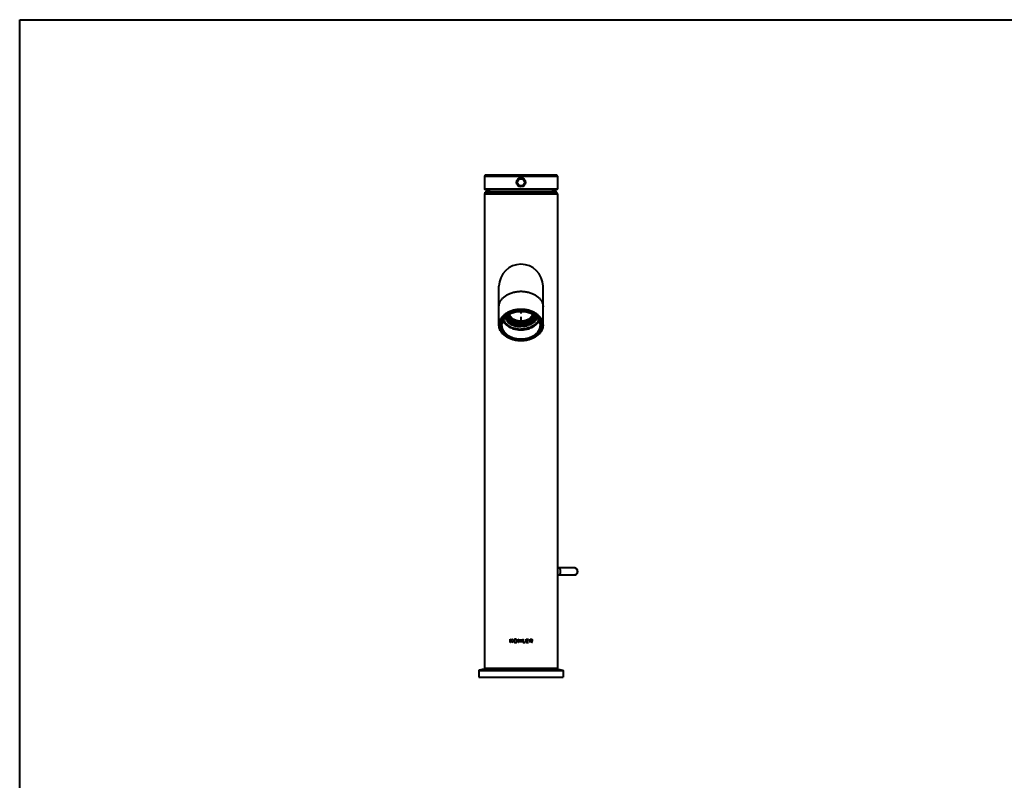
# Model space of a CAD drawing. Units: inches. Extents: x 0 to 559, y 0 to 432.
# Drawn here: x 0 to 279, y 216 to 432 of the extents above; entities that cross this region are included whole.
import ezdxf

# ---------------------------------------------------------------- set-up
doc = ezdxf.new("R2010")
doc.units = ezdxf.units.IN
doc.header["$MEASUREMENT"] = 0
doc.layers.add('Layer 1', color=7, linetype='Continuous')

msp = doc.modelspace()

# ---------------------------------------------------------------- linework, layer by layer
at = {"layer": 'Layer 1', "color": 7, "lineweight": 40}
for points in [[(0, 0), (0, 431.8)], [(0, 431.8), (558.8, 431.8)], [(131.88, 387.38), (152.63, 387.38)], [(131.88, 387.38), (131.88, 383.75)], [(152.38, 387.63), (132.13, 387.63)], [(152.63, 387.38), (152.63, 383.75)], [(131.88, 383.75), (152.63, 383.75)], [(152.5, 383.63), (132, 383.63)], [(152.38, 382.88), (132.13, 382.88)], [(132.13, 382.64), (132.13, 382.88)], [(152.32, 382.97), (132.19, 382.97)], [(152.38, 382.64), (152.38, 382.88)], [(131.88, 382.39), (152.63, 382.39)], [(131.88, 382.39), (131.88, 247.74)], [(132.13, 382.64), (152.38, 382.64)], [(132.13, 382.64), (152.38, 382.64)], [(152.63, 382.39), (152.63, 247.74)], [(136, 345.16), (136, 356.14)], [(148.5, 345.16), (148.5, 356.14)], [(136, 350.28), (136.01, 350.47), (136.03, 350.67), (136.06, 350.86), (136.1, 351.05), (136.15, 351.24), (136.22, 351.43), (136.29, 351.61), (136.38, 351.79), (136.48, 351.97), (136.59, 352.15), (136.71, 352.32), (136.84, 352.49), (136.98, 352.66), (137.13, 352.82), (137.3, 352.97), (137.47, 353.12), (137.65, 353.27), (137.83, 353.41), (138.03, 353.54), (138.24, 353.67), (138.45, 353.79), (138.67, 353.9), (138.9, 354.01), (139.13, 354.11), (139.37, 354.2), (139.61, 354.29), (139.86, 354.36), (140.12, 354.43), (140.37, 354.5), (140.64, 354.55), (140.9, 354.6), (141.17, 354.63), (141.44, 354.66), (141.71, 354.68), (141.98, 354.7), (142.25, 354.7)], [(142.25, 354.7), (142.53, 354.7), (142.8, 354.68), (143.07, 354.66), (143.34, 354.63), (143.61, 354.6), (143.87, 354.55), (144.13, 354.5), (144.39, 354.43), (144.65, 354.36), (144.9, 354.29), (145.14, 354.2), (145.38, 354.11), (145.61, 354.01), (145.84, 353.9), (146.06, 353.79), (146.27, 353.67), (146.48, 353.54), (146.67, 353.41), (146.86, 353.27), (147.04, 353.12), (147.21, 352.97), (147.37, 352.82), (147.53, 352.66), (147.67, 352.49), (147.8, 352.32), (147.92, 352.15), (148.03, 351.97), (148.13, 351.79), (148.22, 351.61), (148.29, 351.43), (148.36, 351.24), (148.41, 351.05), (148.45, 350.86), (148.48, 350.67), (148.5, 350.47), (148.5, 350.28)], [(142.25, 349.57), (141.98, 349.57), (141.71, 349.56), (141.44, 349.54), (141.17, 349.51), (140.9, 349.47), (140.64, 349.42), (140.37, 349.37), (140.12, 349.31), (139.86, 349.24), (139.61, 349.16), (139.37, 349.08), (139.13, 348.98), (138.9, 348.88), (138.67, 348.78), (138.45, 348.66), (138.24, 348.54), (138.03, 348.41), (137.83, 348.28), (137.65, 348.14), (137.47, 348), (137.3, 347.85), (137.13, 347.69), (136.98, 347.53), (136.84, 347.36), (136.71, 347.2), (136.59, 347.02), (136.48, 346.85), (136.38, 346.67), (136.29, 346.48), (136.22, 346.3), (136.15, 346.11), (136.1, 345.92), (136.06, 345.73), (136.03, 345.54), (136.01, 345.35), (136, 345.16)], [(148.5, 345.16), (148.5, 345.35), (148.48, 345.54), (148.45, 345.73), (148.41, 345.92), (148.36, 346.11), (148.29, 346.3), (148.22, 346.48), (148.13, 346.67), (148.03, 346.85), (147.92, 347.02), (147.8, 347.2), (147.67, 347.36), (147.53, 347.53), (147.37, 347.69), (147.21, 347.85), (147.04, 348), (146.86, 348.14), (146.67, 348.28), (146.48, 348.41), (146.27, 348.54), (146.06, 348.66), (145.84, 348.78), (145.61, 348.88), (145.38, 348.98), (145.14, 349.08), (144.9, 349.16), (144.65, 349.24), (144.39, 349.31), (144.13, 349.37), (143.87, 349.42), (143.61, 349.47), (143.34, 349.51), (143.07, 349.54), (142.8, 349.56), (142.53, 349.57), (142.25, 349.57)], [(142.25, 349.22), (141.99, 349.22), (141.73, 349.21), (141.47, 349.19), (141.22, 349.16), (140.96, 349.12), (140.7, 349.08), (140.45, 349.03), (140.2, 348.97), (139.96, 348.9), (139.72, 348.82), (139.49, 348.74), (139.26, 348.65), (139.03, 348.56), (138.81, 348.45), (138.6, 348.35), (138.4, 348.23), (138.2, 348.11), (138.01, 347.98), (137.83, 347.85), (137.66, 347.71), (137.49, 347.56), (137.34, 347.41), (137.19, 347.26), (137.06, 347.1), (136.93, 346.94), (136.82, 346.77), (136.71, 346.6), (136.62, 346.43), (136.53, 346.25), (136.46, 346.08), (136.4, 345.9), (136.35, 345.72), (136.31, 345.53), (136.28, 345.35), (136.26, 345.16), (136.25, 344.98), (136.26, 344.79), (136.28, 344.61), (136.31, 344.42), (136.35, 344.24), (136.4, 344.06), (136.46, 343.88), (136.53, 343.7), (136.62, 343.53), (136.71, 343.35), (136.82, 343.18), (136.93, 343.02), (137.06, 342.86), (137.19, 342.7), (137.34, 342.54), (137.49, 342.39), (137.66, 342.25), (137.83, 342.11), (138.01, 341.98), (138.2, 341.85), (138.4, 341.73), (138.6, 341.61), (138.81, 341.5), (139.03, 341.4), (139.26, 341.3), (139.49, 341.21), (139.72, 341.13), (139.96, 341.06), (140.2, 340.99), (140.45, 340.93), (140.7, 340.88), (140.96, 340.84), (141.22, 340.8), (141.47, 340.77), (141.73, 340.75), (141.99, 340.74), (142.25, 340.74)], [(142.25, 348.96), (142.01, 348.95), (141.76, 348.94), (141.52, 348.92), (141.28, 348.9), (141.04, 348.86), (140.8, 348.82), (140.56, 348.77), (140.33, 348.72), (140.1, 348.65), (139.88, 348.58), (139.66, 348.51), (139.44, 348.42), (139.23, 348.33), (139.03, 348.24), (138.83, 348.13), (138.64, 348.03), (138.45, 347.91), (138.28, 347.79), (138.11, 347.67), (137.95, 347.53), (137.79, 347.4), (137.65, 347.26), (137.51, 347.12), (137.38, 346.97), (137.27, 346.82), (137.16, 346.66), (137.06, 346.5), (136.97, 346.34), (136.89, 346.17), (136.82, 346.01), (136.76, 345.84), (136.71, 345.67), (136.68, 345.5), (136.65, 345.33), (136.63, 345.15), (136.63, 344.98), (136.63, 344.8), (136.65, 344.63), (136.68, 344.46), (136.71, 344.29), (136.76, 344.12), (136.82, 343.95), (136.89, 343.78), (136.97, 343.62), (137.06, 343.46), (137.16, 343.3), (137.27, 343.14), (137.38, 342.99), (137.51, 342.84), (137.65, 342.7), (137.79, 342.56), (137.95, 342.42), (138.11, 342.29), (138.28, 342.17), (138.45, 342.05), (138.64, 341.93), (138.83, 341.82), (139.03, 341.72), (139.23, 341.62), (139.44, 341.53), (139.66, 341.45), (139.88, 341.37), (140.1, 341.3), (140.33, 341.24), (140.56, 341.18), (140.8, 341.14), (141.04, 341.09), (141.28, 341.06), (141.52, 341.03), (141.76, 341.02), (142.01, 341), (142.25, 341)], [(142.25, 348.92), (142.01, 348.92), (141.78, 348.9), (141.54, 348.89), (141.3, 348.86), (141.06, 348.83), (140.83, 348.79), (140.6, 348.74), (140.37, 348.69), (140.15, 348.63), (139.93, 348.56), (139.72, 348.48), (139.51, 348.4), (139.3, 348.32), (139.1, 348.22), (138.91, 348.12), (138.72, 348.02), (138.54, 347.91), (138.37, 347.79), (138.2, 347.67), (138.05, 347.54), (137.89, 347.41), (137.75, 347.28), (137.62, 347.14), (137.5, 347), (137.38, 346.85), (137.27, 346.7), (137.18, 346.54), (137.09, 346.39), (137.01, 346.23), (136.94, 346.07), (136.89, 345.9), (136.84, 345.74), (136.8, 345.57), (136.78, 345.4), (136.76, 345.24), (136.75, 345.07)], [(137.25, 346.66), (137.27, 346.61), (137.33, 346.47), (137.4, 346.33), (137.48, 346.19), (137.57, 346.06), (137.66, 345.93), (137.76, 345.8), (137.87, 345.67), (137.99, 345.55), (138.11, 345.43), (138.24, 345.31), (138.37, 345.2), (138.51, 345.09), (138.66, 344.98), (138.81, 344.88), (138.97, 344.79), (139.14, 344.7), (139.31, 344.61), (139.48, 344.53), (139.66, 344.45), (139.84, 344.38), (140.03, 344.32), (140.22, 344.25), (140.41, 344.2), (140.61, 344.15), (140.81, 344.11), (141.01, 344.07), (141.22, 344.04), (141.42, 344.01), (141.63, 343.99), (141.84, 343.97), (142.04, 343.96), (142.25, 343.96)], [(137.69, 347.22), (137.74, 347.09), (137.8, 346.96), (137.86, 346.83), (137.93, 346.7), (138.01, 346.57), (138.1, 346.45), (138.19, 346.33), (138.3, 346.21), (138.41, 346.09), (138.52, 345.98), (138.64, 345.87), (138.77, 345.77), (138.91, 345.66), (139.05, 345.57), (139.19, 345.47), (139.34, 345.39), (139.5, 345.3), (139.66, 345.22), (139.83, 345.15), (140, 345.08), (140.17, 345.01), (140.35, 344.96), (140.53, 344.9), (140.71, 344.85), (140.9, 344.81), (141.09, 344.77), (141.28, 344.74), (141.47, 344.71), (141.67, 344.69), (141.86, 344.68), (142.06, 344.67), (142.25, 344.67)], [(137.77, 347.3), (137.79, 347.25), (137.83, 347.16), (137.86, 347.08), (137.9, 347), (137.95, 346.92), (138, 346.84), (138.05, 346.76), (138.1, 346.68), (138.16, 346.6), (138.21, 346.52), (138.28, 346.45), (138.34, 346.37), (138.41, 346.3)], [(138, 347.5), (138.21, 347.5)], [(138.21, 347.68), (138.21, 347.5)], [(138.77, 346.55), (138.68, 346.65), (138.6, 346.75), (138.53, 346.85), (138.46, 346.96), (138.4, 347.06), (138.34, 347.17), (138.29, 347.28), (138.25, 347.39), (138.21, 347.5)], [(138.35, 347.78), (138.37, 347.76), (138.44, 347.62), (138.53, 347.49)], [(138.77, 346.55), (138.41, 346.3)], [(138.53, 347.49), (138.62, 347.36), (138.72, 347.23), (138.83, 347.11), (138.96, 346.99), (139.08, 346.88), (139.22, 346.77), (139.36, 346.66), (139.52, 346.56), (139.67, 346.47), (139.84, 346.38), (140.01, 346.3), (140.18, 346.22)], [(138.6, 347.94), (138.64, 347.84), (138.69, 347.71), (138.75, 347.59), (138.81, 347.46), (138.89, 347.34), (138.98, 347.23), (139.07, 347.11), (139.17, 347), (139.28, 346.9), (139.39, 346.79), (139.52, 346.69), (139.65, 346.6), (139.78, 346.51), (139.93, 346.43), (140.07, 346.35), (140.23, 346.27), (140.39, 346.2), (140.55, 346.14), (140.72, 346.08), (140.89, 346.03), (141.07, 345.99), (141.24, 345.95), (141.42, 345.92), (141.61, 345.89), (141.79, 345.87), (141.98, 345.86), (142.16, 345.85), (142.35, 345.85), (142.53, 345.86), (142.72, 345.87), (142.9, 345.89), (143.09, 345.92), (143.27, 345.95), (143.44, 345.99), (143.62, 346.03), (143.79, 346.08), (143.96, 346.14), (144.12, 346.2), (144.28, 346.27), (144.43, 346.35), (144.58, 346.43), (144.72, 346.51), (144.86, 346.6), (144.99, 346.69), (145.11, 346.79), (145.23, 346.9), (145.34, 347), (145.44, 347.11), (145.53, 347.23), (145.62, 347.34), (145.69, 347.46), (145.76, 347.59), (145.82, 347.71), (145.87, 347.84), (145.91, 347.94)], [(138.77, 346.91), (138.77, 346.55)], [(138.77, 346.91), (138.85, 346.83), (138.94, 346.74), (139.03, 346.66), (139.12, 346.58), (139.22, 346.5), (139.33, 346.42), (139.44, 346.35), (139.55, 346.28), (139.66, 346.21), (139.78, 346.14), (139.9, 346.08), (140.02, 346.02)], [(138.88, 348.11), (138.91, 348.01), (138.94, 347.89), (138.99, 347.78), (139.04, 347.66), (139.11, 347.55), (139.18, 347.44), (139.25, 347.33), (139.34, 347.23), (139.43, 347.13), (139.53, 347.03), (139.64, 346.94), (139.75, 346.85), (139.87, 346.76), (139.99, 346.68), (140.12, 346.6), (140.26, 346.53), (140.4, 346.46), (140.55, 346.4), (140.7, 346.34), (140.85, 346.29), (141.01, 346.24), (141.17, 346.2), (141.33, 346.16), (141.49, 346.13), (141.66, 346.11), (141.83, 346.09), (142, 346.08), (142.17, 346.08), (142.34, 346.08), (142.51, 346.08), (142.68, 346.09), (142.85, 346.11), (143.01, 346.13), (143.18, 346.16), (143.34, 346.2), (143.5, 346.24), (143.66, 346.29), (143.81, 346.34), (143.96, 346.4), (144.11, 346.46), (144.25, 346.53), (144.38, 346.6), (144.51, 346.68), (144.64, 346.76), (144.76, 346.85), (144.87, 346.94), (144.98, 347.03), (145.08, 347.13), (145.17, 347.23), (145.25, 347.33), (145.33, 347.44), (145.4, 347.55), (145.46, 347.66), (145.52, 347.78), (145.57, 347.89), (145.6, 348.01), (145.63, 348.11)], [(138.94, 348.14), (138.95, 348.09), (139.01, 347.97), (139.06, 347.85), (139.13, 347.73), (139.21, 347.62), (139.3, 347.51), (139.39, 347.4), (139.49, 347.29), (139.6, 347.19), (139.72, 347.1), (139.84, 347.01), (139.97, 346.92), (140.1, 346.84), (140.25, 346.76), (140.39, 346.69), (140.55, 346.62), (140.7, 346.56), (140.86, 346.51), (141.03, 346.46), (141.2, 346.42), (141.37, 346.38), (141.54, 346.35), (141.72, 346.33), (141.9, 346.31), (142.08, 346.3), (142.25, 346.3), (142.43, 346.3), (142.61, 346.31), (142.79, 346.33), (142.96, 346.35), (143.14, 346.38), (143.31, 346.42), (143.48, 346.46), (143.64, 346.51), (143.81, 346.56), (143.96, 346.62), (144.12, 346.69), (144.26, 346.76), (144.4, 346.84), (144.54, 346.92), (144.67, 347.01), (144.79, 347.1), (144.91, 347.19), (145.02, 347.29), (145.12, 347.4), (145.21, 347.51), (145.3, 347.62), (145.38, 347.73), (145.44, 347.85), (145.5, 347.97), (145.55, 348.09), (145.57, 348.14)], [(142.25, 340.74), (142.52, 340.74), (142.78, 340.75), (143.04, 340.77), (143.29, 340.8), (143.55, 340.84), (143.81, 340.88), (144.06, 340.93), (144.3, 340.99), (144.55, 341.06), (144.79, 341.13), (145.02, 341.21), (145.25, 341.3), (145.48, 341.4), (145.69, 341.5), (145.91, 341.61), (146.11, 341.73), (146.31, 341.85), (146.5, 341.98), (146.68, 342.11), (146.85, 342.25), (147.01, 342.39), (147.17, 342.54), (147.31, 342.7), (147.45, 342.86), (147.58, 343.02), (147.69, 343.18), (147.8, 343.35), (147.89, 343.53), (147.98, 343.7), (148.05, 343.88), (148.11, 344.06), (148.16, 344.24), (148.2, 344.42), (148.23, 344.61), (148.25, 344.79), (148.25, 344.98), (148.25, 345.16), (148.23, 345.35), (148.2, 345.53), (148.16, 345.72), (148.11, 345.9), (148.05, 346.08), (147.98, 346.25), (147.89, 346.43), (147.8, 346.6), (147.69, 346.77), (147.58, 346.94), (147.45, 347.1), (147.31, 347.26), (147.17, 347.41), (147.01, 347.56), (146.85, 347.71), (146.68, 347.85), (146.5, 347.98), (146.31, 348.11), (146.11, 348.23), (145.91, 348.35), (145.69, 348.45), (145.48, 348.56), (145.25, 348.65), (145.02, 348.74), (144.79, 348.82), (144.55, 348.9), (144.3, 348.97), (144.06, 349.03), (143.81, 349.08), (143.55, 349.12), (143.29, 349.16), (143.04, 349.19), (142.78, 349.21), (142.52, 349.22), (142.25, 349.22)], [(142.25, 341), (142.5, 341), (142.75, 341.02), (142.99, 341.03), (143.23, 341.06), (143.47, 341.09), (143.71, 341.14), (143.95, 341.18), (144.18, 341.24), (144.41, 341.3), (144.63, 341.37), (144.85, 341.45), (145.07, 341.53), (145.28, 341.62), (145.48, 341.72), (145.68, 341.82), (145.87, 341.93), (146.05, 342.05), (146.23, 342.17), (146.4, 342.29), (146.56, 342.42), (146.72, 342.56), (146.86, 342.7), (147, 342.84), (147.13, 342.99), (147.24, 343.14), (147.35, 343.3), (147.45, 343.46), (147.54, 343.62), (147.62, 343.78), (147.69, 343.95), (147.75, 344.12), (147.79, 344.29), (147.83, 344.46), (147.86, 344.63), (147.87, 344.8), (147.88, 344.98), (147.87, 345.15), (147.86, 345.33), (147.83, 345.5), (147.79, 345.67), (147.75, 345.84), (147.69, 346.01), (147.62, 346.17), (147.54, 346.34), (147.45, 346.5), (147.35, 346.66), (147.24, 346.82), (147.13, 346.97), (147, 347.12), (146.86, 347.26), (146.72, 347.4), (146.56, 347.53), (146.4, 347.67), (146.23, 347.79), (146.05, 347.91), (145.87, 348.03), (145.68, 348.13), (145.48, 348.24), (145.28, 348.33), (145.07, 348.42), (144.85, 348.51), (144.63, 348.58), (144.41, 348.65), (144.18, 348.72), (143.95, 348.77), (143.71, 348.82), (143.47, 348.86), (143.23, 348.9), (142.99, 348.92), (142.75, 348.94), (142.5, 348.95), (142.25, 348.96)], [(147.75, 345.07), (147.75, 345.24), (147.73, 345.4), (147.71, 345.57), (147.67, 345.74), (147.62, 345.9), (147.57, 346.07), (147.5, 346.23), (147.42, 346.39), (147.33, 346.54), (147.24, 346.7), (147.13, 346.85), (147.01, 347), (146.89, 347.14), (146.76, 347.28), (146.61, 347.41), (146.46, 347.54), (146.31, 347.67), (146.14, 347.79), (145.97, 347.91), (145.79, 348.02), (145.6, 348.12), (145.41, 348.22), (145.21, 348.32), (145, 348.4), (144.79, 348.48), (144.58, 348.56), (144.36, 348.63), (144.14, 348.69), (143.91, 348.74), (143.68, 348.79), (143.44, 348.83), (143.21, 348.86), (142.97, 348.89), (142.73, 348.9), (142.49, 348.92), (142.25, 348.92)], [(142.25, 348.92), (142.25, 348.43)], [(142.25, 347.44), (142.25, 346.46)], [(146.81, 347.22), (146.77, 347.09), (146.71, 346.96), (146.65, 346.83), (146.58, 346.7), (146.5, 346.57), (146.41, 346.45), (146.31, 346.33), (146.21, 346.21), (146.1, 346.09), (145.99, 345.98), (145.87, 345.87), (145.74, 345.77), (145.6, 345.66), (145.46, 345.57), (145.32, 345.47), (145.17, 345.39), (145.01, 345.3), (144.85, 345.22), (144.68, 345.15), (144.51, 345.08), (144.34, 345.01), (144.16, 344.96), (143.98, 344.9), (143.8, 344.85), (143.61, 344.81), (143.42, 344.77), (143.23, 344.74), (143.04, 344.71), (142.84, 344.69), (142.65, 344.68), (142.45, 344.67), (142.25, 344.67)], [(147.26, 346.66), (147.24, 346.61), (147.17, 346.47), (147.1, 346.33), (147.03, 346.19), (146.94, 346.06), (146.85, 345.93), (146.75, 345.8), (146.64, 345.67), (146.52, 345.55), (146.4, 345.43), (146.27, 345.31), (146.14, 345.2), (146, 345.09), (145.85, 344.98), (145.69, 344.88), (145.54, 344.79), (145.37, 344.7), (145.2, 344.61), (145.03, 344.53), (144.85, 344.45), (144.67, 344.38), (144.48, 344.32), (144.29, 344.25), (144.09, 344.2), (143.9, 344.15), (143.7, 344.11), (143.5, 344.07), (143.29, 344.04), (143.09, 344.01), (142.88, 343.99), (142.67, 343.97), (142.46, 343.96), (142.25, 343.96)], [(144.14, 346.16), (144.32, 346.22), (144.5, 346.3), (144.67, 346.38), (144.83, 346.47), (144.99, 346.56), (145.14, 346.66), (145.29, 346.77), (145.42, 346.88), (145.55, 346.99), (145.67, 347.11), (145.79, 347.23), (145.89, 347.36)], [(144.48, 346.02), (144.61, 346.08), (144.73, 346.14), (144.85, 346.21), (144.96, 346.28), (145.07, 346.35), (145.18, 346.42), (145.28, 346.5), (145.38, 346.58), (145.48, 346.66), (145.57, 346.74), (145.66, 346.83), (145.74, 346.91)], [(146.3, 347.5), (146.26, 347.39), (146.22, 347.28), (146.17, 347.17), (146.11, 347.06), (146.05, 346.96), (145.98, 346.85), (145.91, 346.75), (145.83, 346.65), (145.74, 346.55)], [(145.74, 346.91), (145.74, 346.55)], [(146.1, 346.3), (145.74, 346.55)], [(145.89, 347.36), (145.98, 347.49), (146.07, 347.62), (146.14, 347.76), (146.15, 347.78)], [(146.74, 347.3), (146.72, 347.25), (146.68, 347.16), (146.65, 347.08), (146.6, 347), (146.56, 346.92), (146.51, 346.84), (146.46, 346.76), (146.41, 346.68), (146.35, 346.6), (146.29, 346.52), (146.23, 346.45), (146.17, 346.37), (146.1, 346.3)], [(146.3, 347.68), (146.3, 347.5)], [(146.3, 347.5), (146.51, 347.5)], [(142.25, 340.66), (141.98, 340.67), (141.71, 340.68), (141.44, 340.7), (141.17, 340.73), (140.9, 340.77), (140.63, 340.81), (140.37, 340.87), (140.11, 340.93), (139.86, 341), (139.61, 341.08), (139.36, 341.17), (139.12, 341.26), (138.89, 341.37), (138.66, 341.47), (138.44, 341.59), (138.23, 341.71), (138.02, 341.84), (137.83, 341.98), (137.64, 342.12), (137.46, 342.27), (137.29, 342.42), (137.13, 342.58), (136.97, 342.75), (136.83, 342.91), (136.7, 343.09), (136.58, 343.26), (136.47, 343.44), (136.38, 343.62), (136.29, 343.81), (136.21, 344), (136.15, 344.19), (136.1, 344.38), (136.06, 344.57), (136.03, 344.77), (136.01, 344.96), (136, 345.16)], [(136.75, 345.07), (136.76, 344.98), (136.77, 344.8), (136.79, 344.62), (136.82, 344.45), (136.87, 344.28), (136.93, 344.1), (136.99, 343.93), (137.07, 343.76), (137.16, 343.6), (137.26, 343.44), (137.37, 343.28), (137.49, 343.12), (137.62, 342.97), (137.76, 342.82), (137.91, 342.68), (138.07, 342.54), (138.23, 342.41), (138.41, 342.29), (138.59, 342.16), (138.78, 342.05), (138.98, 341.94), (139.19, 341.84), (139.4, 341.74), (139.61, 341.65), (139.84, 341.57), (140.06, 341.5), (140.3, 341.43), (140.53, 341.37), (140.77, 341.32), (141.01, 341.28), (141.26, 341.24), (141.51, 341.21), (141.75, 341.19), (142, 341.18), (142.25, 341.18)], [(137.09, 346.39), (137.09, 346.39), (137.22, 346.15), (137.37, 345.93), (137.53, 345.7), (137.72, 345.49), (137.93, 345.28), (138.16, 345.09), (138.4, 344.9), (138.66, 344.73), (138.94, 344.57), (139.23, 344.43), (139.53, 344.29), (139.84, 344.17), (140.17, 344.07), (140.5, 343.98), (140.84, 343.91), (141.19, 343.85), (141.54, 343.81), (141.9, 343.78), (142.25, 343.78)], [(138.62, 346.45), (138.65, 346.43), (138.77, 346.33), (138.91, 346.22), (139.05, 346.12), (139.19, 346.03), (139.35, 345.94), (139.5, 345.85), (139.67, 345.77)], [(139.67, 345.77), (140.02, 346.02)], [(139.67, 345.77), (139.67, 345.41)], [(139.67, 345.41), (140.02, 345.66)], [(139.67, 345.41), (139.77, 345.36), (139.87, 345.32), (139.98, 345.27), (140.09, 345.23), (140.2, 345.19), (140.31, 345.16), (140.42, 345.12), (140.54, 345.09), (140.65, 345.05), (140.77, 345.03), (140.89, 345), (141, 344.97), (141.12, 344.95), (141.24, 344.93), (141.37, 344.91)], [(140.02, 346.02), (140.02, 345.66)], [(141.37, 345.27), (141.21, 345.3), (141.05, 345.33), (140.9, 345.36), (140.75, 345.4), (140.6, 345.45), (140.45, 345.5), (140.3, 345.55), (140.16, 345.6), (140.02, 345.66)], [(140.18, 346.22), (140.37, 346.16), (140.55, 346.09), (140.74, 346.03), (140.94, 345.99), (141.13, 345.94), (141.33, 345.91), (141.54, 345.88), (141.74, 345.86), (141.95, 345.84), (142.15, 345.83), (142.36, 345.83), (142.56, 345.84), (142.77, 345.86), (142.97, 345.88), (143.18, 345.91), (143.38, 345.94), (143.57, 345.99), (143.77, 346.03), (143.96, 346.09), (144.14, 346.16)], [(141.37, 345.63), (141.37, 344.91)], [(141.37, 345.63), (141.51, 345.61), (141.66, 345.59), (141.81, 345.58), (141.96, 345.57), (142.11, 345.57), (142.25, 345.56), (142.4, 345.57), (142.55, 345.57), (142.7, 345.58), (142.85, 345.59), (143, 345.61), (143.14, 345.63)], [(141.37, 345.27), (141.46, 345.26), (141.56, 345.25), (141.66, 345.24), (141.76, 345.23), (141.86, 345.22), (141.96, 345.22), (142.06, 345.22), (142.15, 345.21), (142.25, 345.21)], [(142.25, 343.78), (142.61, 343.78), (142.97, 343.81), (143.32, 343.85), (143.66, 343.91), (144.01, 343.98), (144.34, 344.07), (144.66, 344.17), (144.98, 344.29), (145.28, 344.43), (145.57, 344.57), (145.85, 344.73), (146.11, 344.9), (146.35, 345.09), (146.58, 345.28), (146.79, 345.49), (146.97, 345.7), (147.14, 345.93), (147.29, 346.15), (147.41, 346.39), (147.42, 346.39)], [(142.25, 345.47), (142.25, 344.98)], [(142.25, 345.21), (142.35, 345.21), (142.45, 345.22), (142.55, 345.22), (142.65, 345.22), (142.75, 345.23), (142.85, 345.24), (142.95, 345.25), (143.05, 345.26), (143.14, 345.27)], [(148.5, 345.16), (148.5, 344.96), (148.48, 344.77), (148.45, 344.57), (148.41, 344.38), (148.36, 344.19), (148.29, 344), (148.22, 343.81), (148.13, 343.63), (148.03, 343.44), (147.93, 343.26), (147.81, 343.09), (147.67, 342.91), (147.53, 342.75), (147.38, 342.58), (147.22, 342.42), (147.05, 342.27), (146.87, 342.12), (146.68, 341.98), (146.48, 341.84), (146.28, 341.71), (146.06, 341.59), (145.84, 341.47), (145.62, 341.36), (145.38, 341.26), (145.14, 341.17), (144.9, 341.08), (144.65, 341), (144.39, 340.93), (144.13, 340.87), (143.87, 340.81), (143.61, 340.77), (143.34, 340.73), (143.07, 340.7), (142.8, 340.68), (142.53, 340.67), (142.25, 340.66)], [(142.25, 341.18), (142.5, 341.18), (142.75, 341.19), (143, 341.21), (143.25, 341.24), (143.5, 341.28), (143.74, 341.32), (143.98, 341.37), (144.21, 341.43), (144.45, 341.5), (144.67, 341.57), (144.9, 341.65), (145.11, 341.74), (145.32, 341.84), (145.53, 341.94), (145.73, 342.05), (145.92, 342.16), (146.1, 342.29), (146.27, 342.41), (146.44, 342.54), (146.6, 342.68), (146.75, 342.82), (146.89, 342.97), (147.02, 343.12), (147.14, 343.28), (147.25, 343.44), (147.35, 343.6), (147.44, 343.76), (147.52, 343.93), (147.58, 344.1), (147.64, 344.28), (147.68, 344.45), (147.72, 344.62), (147.74, 344.8), (147.75, 344.98), (147.75, 345.07)], [(144.48, 345.66), (144.35, 345.6), (144.2, 345.55), (144.06, 345.5), (143.91, 345.45), (143.76, 345.4), (143.61, 345.36), (143.46, 345.33), (143.3, 345.3), (143.14, 345.27)], [(143.14, 344.91), (143.14, 345.63)], [(144.84, 345.41), (144.74, 345.36), (144.63, 345.32), (144.53, 345.27), (144.42, 345.23), (144.31, 345.19), (144.2, 345.16), (144.09, 345.12), (143.97, 345.09), (143.86, 345.05), (143.74, 345.03), (143.62, 345), (143.5, 344.97), (143.38, 344.95), (143.26, 344.93), (143.14, 344.91)], [(144.48, 346.02), (144.48, 345.66)], [(144.48, 346.02), (144.84, 345.77)], [(144.48, 345.66), (144.84, 345.41)], [(144.84, 345.77), (145.01, 345.85), (145.16, 345.94), (145.31, 346.03), (145.46, 346.12), (145.6, 346.22), (145.74, 346.33), (145.86, 346.43), (145.88, 346.45)], [(144.84, 345.77), (144.84, 345.41)], [(152.81, 276.17), (152.63, 276.17)], [(152.81, 274.17), (152.77, 274.17), (152.72, 274.16), (152.66, 274.14), (152.63, 274.12)], [(152.81, 274.17), (152.91, 274.19), (153.01, 274.22), (153.11, 274.27), (153.2, 274.35), (153.29, 274.44), (153.36, 274.55), (153.42, 274.67), (153.46, 274.81), (153.5, 274.95), (153.51, 275.1), (153.51, 275.25), (153.5, 275.4), (153.46, 275.54), (153.42, 275.67), (153.36, 275.8), (153.29, 275.91), (153.2, 276), (153.11, 276.08), (153.01, 276.13), (152.91, 276.16), (152.81, 276.17)], [(157.49, 276.17), (152.81, 276.17)], [(157.49, 274.17), (152.81, 274.17)], [(157.49, 274.17), (157.59, 274.18), (157.68, 274.2), (157.78, 274.23), (157.87, 274.28), (157.96, 274.34), (158.05, 274.41), (158.12, 274.49), (158.19, 274.59), (158.24, 274.69), (158.29, 274.81), (158.32, 274.92), (158.34, 275.04), (158.34, 275.16), (158.34, 275.28), (158.32, 275.4), (158.3, 275.51), (158.26, 275.62), (158.21, 275.72), (158.15, 275.81), (158.09, 275.89), (158.02, 275.97), (157.94, 276.03), (157.86, 276.08), (157.77, 276.12), (157.68, 276.15), (157.59, 276.17), (157.49, 276.17)], [(157.49, 276.17), (157.57, 276.17), (157.65, 276.15), (157.73, 276.11), (157.81, 276.07), (157.88, 276.01), (157.95, 275.94), (158.01, 275.86), (158.06, 275.77), (158.1, 275.67), (158.14, 275.57), (158.17, 275.46), (158.19, 275.35), (158.2, 275.23), (158.2, 275.12), (158.19, 275), (158.17, 274.89), (158.14, 274.78), (158.1, 274.67), (158.06, 274.58), (158.01, 274.49), (157.95, 274.41), (157.88, 274.34), (157.81, 274.28), (157.73, 274.23), (157.65, 274.2), (157.57, 274.18), (157.49, 274.17)], [(139.2, 255.93), (139.25, 255.93)], [(139.2, 255), (139.2, 255.93)], [(139.25, 255), (139.2, 255)], [(139.25, 255.93), (139.25, 255.5)], [(139.25, 255.5), (139.87, 255.93)], [(139.89, 255), (139.25, 255.41)], [(139.25, 255.41), (139.25, 255)], [(139.95, 255.93), (139.29, 255.45)], [(139.29, 255.45), (139.3, 255.45)], [(139.3, 255.45), (139.98, 255)], [(139.87, 255.93), (139.95, 255.93)], [(139.98, 255), (139.89, 255)], [(140.19, 255.51), (140.18, 255.49)], [(140.18, 255.49), (140.18, 255.47), (140.18, 255.45), (140.18, 255.43), (140.19, 255.41), (140.19, 255.39), (140.19, 255.37), (140.2, 255.35), (140.2, 255.33), (140.21, 255.31), (140.22, 255.29), (140.22, 255.27), (140.23, 255.26), (140.24, 255.24), (140.25, 255.22), (140.26, 255.2), (140.27, 255.19), (140.28, 255.17), (140.29, 255.16), (140.31, 255.14)], [(140.3, 255.15), (140.28, 255.17), (140.27, 255.18), (140.26, 255.2), (140.25, 255.22), (140.24, 255.23), (140.23, 255.25), (140.23, 255.27), (140.22, 255.28), (140.21, 255.3), (140.21, 255.32), (140.2, 255.34), (140.2, 255.36), (140.19, 255.38), (140.19, 255.39), (140.19, 255.41), (140.18, 255.43), (140.18, 255.45), (140.18, 255.47)], [(140.19, 255.51), (140.19, 255.53), (140.19, 255.55), (140.19, 255.56), (140.2, 255.58), (140.2, 255.6), (140.21, 255.62), (140.22, 255.64), (140.22, 255.65), (140.23, 255.67)], [(140.23, 255.67), (140.22, 255.66), (140.22, 255.64), (140.21, 255.63), (140.21, 255.61), (140.2, 255.59), (140.2, 255.58), (140.19, 255.56), (140.19, 255.54), (140.19, 255.53)], [(140.24, 255.69), (140.23, 255.67)], [(140.24, 255.69), (140.25, 255.71), (140.26, 255.72), (140.27, 255.74), (140.28, 255.75), (140.29, 255.77), (140.3, 255.78), (140.31, 255.8), (140.33, 255.81), (140.34, 255.82), (140.36, 255.84)], [(140.24, 255.46), (140.24, 255.48), (140.24, 255.5), (140.25, 255.51), (140.25, 255.53), (140.25, 255.55), (140.26, 255.56), (140.26, 255.58)], [(140.26, 255.58), (140.26, 255.57), (140.25, 255.55), (140.25, 255.54), (140.25, 255.52), (140.25, 255.51), (140.24, 255.49), (140.24, 255.48)], [(140.24, 255.46), (140.24, 255.45)], [(140.24, 255.43), (140.24, 255.45)], [(140.25, 255.42), (140.24, 255.44)], [(140.36, 255.84), (140.34, 255.83), (140.33, 255.81), (140.32, 255.8), (140.31, 255.79), (140.3, 255.78), (140.29, 255.76), (140.28, 255.75), (140.27, 255.73), (140.26, 255.72), (140.25, 255.7)], [(140.42, 255.12), (140.41, 255.13), (140.39, 255.14), (140.38, 255.15), (140.37, 255.16), (140.36, 255.17), (140.35, 255.19), (140.34, 255.2), (140.33, 255.21), (140.32, 255.23), (140.31, 255.24), (140.3, 255.25), (140.29, 255.27), (140.28, 255.28), (140.28, 255.3), (140.27, 255.31), (140.27, 255.33), (140.26, 255.34), (140.26, 255.35), (140.25, 255.37), (140.25, 255.38), (140.25, 255.39), (140.25, 255.41), (140.25, 255.42)], [(140.25, 255.42), (140.25, 255.41), (140.25, 255.39), (140.25, 255.38), (140.26, 255.36), (140.26, 255.35), (140.26, 255.33), (140.27, 255.32), (140.27, 255.3), (140.28, 255.29), (140.29, 255.28), (140.29, 255.26), (140.3, 255.25), (140.31, 255.24), (140.32, 255.22), (140.33, 255.21), (140.34, 255.19), (140.35, 255.18), (140.36, 255.17), (140.38, 255.15), (140.39, 255.14), (140.4, 255.13), (140.42, 255.12), (140.43, 255.11)], [(140.26, 255.6), (140.27, 255.61), (140.28, 255.63), (140.28, 255.64), (140.29, 255.66), (140.3, 255.67), (140.31, 255.69), (140.32, 255.7), (140.33, 255.72), (140.34, 255.73), (140.35, 255.74), (140.36, 255.75), (140.37, 255.77), (140.38, 255.78), (140.39, 255.79)], [(140.26, 255.6), (140.26, 255.58)], [(140.39, 255.79), (140.38, 255.78), (140.37, 255.76), (140.35, 255.75), (140.34, 255.74), (140.33, 255.72), (140.32, 255.71), (140.31, 255.69), (140.3, 255.68), (140.29, 255.67), (140.29, 255.65), (140.28, 255.64), (140.27, 255.63), (140.27, 255.61)], [(140.31, 255.14), (140.32, 255.13)], [(140.34, 255.11), (140.32, 255.13)], [(140.32, 255.13), (140.34, 255.11), (140.35, 255.1), (140.37, 255.09), (140.38, 255.07), (140.4, 255.06), (140.41, 255.05), (140.43, 255.04), (140.45, 255.03), (140.47, 255.02), (140.48, 255.01), (140.5, 255.01), (140.52, 255), (140.54, 255), (140.56, 254.99), (140.58, 254.99), (140.6, 254.98), (140.62, 254.98), (140.64, 254.98)], [(140.62, 254.98), (140.6, 254.98), (140.58, 254.99), (140.57, 254.99), (140.55, 254.99), (140.53, 255), (140.51, 255), (140.49, 255.01), (140.48, 255.02), (140.46, 255.03), (140.44, 255.03), (140.43, 255.04), (140.41, 255.05), (140.39, 255.06), (140.38, 255.08), (140.36, 255.09), (140.35, 255.1)], [(140.37, 255.85), (140.36, 255.84)], [(140.37, 255.85), (140.39, 255.86)], [(140.38, 255.86), (140.4, 255.87), (140.42, 255.88), (140.43, 255.89), (140.45, 255.9), (140.47, 255.91), (140.48, 255.91), (140.5, 255.92), (140.52, 255.93), (140.54, 255.93)], [(140.39, 255.79), (140.41, 255.8), (140.42, 255.81)], [(140.52, 255.93), (140.51, 255.92), (140.49, 255.92), (140.47, 255.91), (140.46, 255.9), (140.44, 255.89), (140.43, 255.89), (140.41, 255.88), (140.4, 255.87)], [(140.42, 255.81), (140.41, 255.8)], [(140.52, 255.86), (140.51, 255.86), (140.5, 255.85), (140.48, 255.85), (140.47, 255.84), (140.45, 255.83), (140.43, 255.82), (140.42, 255.81)], [(140.43, 255.82), (140.45, 255.83), (140.46, 255.84), (140.48, 255.84), (140.49, 255.85), (140.51, 255.86), (140.52, 255.86), (140.54, 255.87), (140.55, 255.87), (140.57, 255.88), (140.59, 255.88), (140.6, 255.88), (140.62, 255.89), (140.64, 255.89), (140.65, 255.89), (140.67, 255.89)], [(140.43, 255.11), (140.45, 255.1)], [(140.46, 255.09), (140.45, 255.1)], [(140.46, 255.09), (140.48, 255.08), (140.5, 255.07), (140.51, 255.07), (140.53, 255.06), (140.55, 255.06), (140.56, 255.05), (140.58, 255.05), (140.6, 255.04), (140.62, 255.04), (140.63, 255.04), (140.65, 255.04), (140.67, 255.04)], [(140.65, 255.04), (140.64, 255.04), (140.62, 255.04), (140.6, 255.04), (140.59, 255.05), (140.57, 255.05), (140.55, 255.05), (140.54, 255.06), (140.52, 255.06), (140.51, 255.07), (140.49, 255.08), (140.48, 255.08), (140.46, 255.09)], [(140.54, 255.93), (140.56, 255.94), (140.57, 255.94), (140.59, 255.94), (140.61, 255.95), (140.63, 255.95), (140.65, 255.95)], [(140.66, 255.89), (140.64, 255.89), (140.63, 255.89), (140.61, 255.89), (140.6, 255.88), (140.58, 255.88), (140.57, 255.88), (140.55, 255.87), (140.54, 255.87)], [(140.65, 255.95), (140.64, 255.95), (140.62, 255.95), (140.6, 255.95), (140.59, 255.94), (140.57, 255.94), (140.55, 255.94)], [(140.64, 254.98), (140.66, 254.98)], [(140.67, 255.95), (140.65, 255.95)], [(140.66, 254.98), (140.68, 254.98)], [(140.69, 255.95), (140.67, 255.95)], [(140.69, 255.89), (140.67, 255.89)], [(140.69, 255.04), (140.67, 255.04)], [(140.7, 254.98), (140.68, 254.98)], [(140.71, 255.95), (140.69, 255.95)], [(140.7, 255.89), (140.69, 255.89)], [(140.69, 255.04), (140.7, 255.04)], [(140.72, 255.89), (140.7, 255.89)], [(140.7, 255.04), (140.72, 255.04)], [(140.72, 254.98), (140.7, 254.98)], [(140.73, 255.95), (140.71, 255.95)], [(140.74, 255.88), (140.72, 255.89)], [(140.72, 255.04), (140.74, 255.04)], [(140.74, 254.98), (140.72, 254.98)], [(140.75, 255.94), (140.73, 255.95)], [(140.75, 254.99), (140.73, 254.98)], [(140.76, 255.94), (140.74, 255.94)], [(140.75, 255.88), (140.74, 255.88)], [(140.74, 255.04), (140.75, 255.05)], [(140.77, 255.88), (140.75, 255.88)], [(140.75, 255.05), (140.77, 255.05)], [(140.77, 254.99), (140.75, 254.99)], [(140.8, 255.93), (140.78, 255.94), (140.76, 255.94)], [(140.79, 255.87), (140.77, 255.88)], [(140.77, 255.05), (140.78, 255.05)], [(140.79, 254.99), (140.77, 254.99)], [(140.78, 255.94), (140.8, 255.93)], [(140.78, 255.05), (140.8, 255.06)], [(140.8, 255.87), (140.79, 255.87)], [(141, 255.82), (141.01, 255.81), (141.03, 255.79), (141.04, 255.78), (141.05, 255.76), (141.06, 255.74), (141.08, 255.73), (141.09, 255.71), (141.1, 255.69), (141.11, 255.68), (141.11, 255.66), (141.12, 255.64), (141.13, 255.62), (141.13, 255.6), (141.14, 255.58), (141.14, 255.57), (141.15, 255.55), (141.15, 255.53), (141.15, 255.51), (141.15, 255.49), (141.15, 255.47), (141.15, 255.45), (141.15, 255.43), (141.15, 255.41), (141.15, 255.39), (141.15, 255.37), (141.14, 255.36), (141.14, 255.34), (141.13, 255.32), (141.13, 255.3), (141.12, 255.28), (141.11, 255.27), (141.1, 255.25), (141.09, 255.23), (141.09, 255.22), (141.07, 255.2), (141.06, 255.18), (141.05, 255.17), (141.04, 255.15), (141.03, 255.14), (141.02, 255.13), (141, 255.11), (140.99, 255.1), (140.97, 255.09), (140.96, 255.08), (140.94, 255.06), (140.93, 255.05), (140.91, 255.04), (140.89, 255.03), (140.88, 255.03), (140.86, 255.02), (140.84, 255.01), (140.83, 255), (140.81, 255), (140.79, 254.99)], [(140.79, 254.99), (140.81, 255), (140.83, 255.01), (140.85, 255.01), (140.86, 255.02), (140.88, 255.03), (140.9, 255.04), (140.91, 255.05), (140.93, 255.06), (140.95, 255.07), (140.96, 255.08), (140.98, 255.09), (140.99, 255.1), (141.01, 255.12), (141.02, 255.13), (141.03, 255.14), (141.04, 255.16), (141.06, 255.17), (141.07, 255.19), (141.08, 255.21), (141.09, 255.22), (141.1, 255.24), (141.11, 255.26), (141.12, 255.27), (141.12, 255.29), (141.13, 255.31), (141.13, 255.33), (141.14, 255.35), (141.14, 255.37), (141.15, 255.38), (141.15, 255.4), (141.15, 255.42), (141.15, 255.44), (141.15, 255.46), (141.15, 255.48), (141.15, 255.5), (141.15, 255.52), (141.15, 255.54), (141.15, 255.56), (141.14, 255.58), (141.14, 255.59), (141.13, 255.61), (141.13, 255.63), (141.12, 255.65), (141.11, 255.67), (141.1, 255.68), (141.09, 255.7), (141.08, 255.72), (141.07, 255.73), (141.06, 255.75), (141.05, 255.76), (141.04, 255.78), (141.03, 255.79), (141.01, 255.81)], [(140.82, 255.93), (140.8, 255.93)], [(140.82, 255.86), (140.8, 255.87)], [(140.8, 255.06), (140.82, 255.06)], [(140.84, 255.92), (140.82, 255.93)], [(140.83, 255.86), (140.82, 255.86)], [(140.82, 255.06), (140.83, 255.07)], [(140.85, 255.85), (140.83, 255.86)], [(140.83, 255.07), (140.85, 255.08)], [(140.85, 255.91), (140.84, 255.92)], [(140.87, 255.9), (140.85, 255.91)], [(140.86, 255.84), (140.85, 255.85)], [(140.85, 255.08), (140.86, 255.08)], [(140.88, 255.84), (140.86, 255.84)], [(140.86, 255.08), (140.88, 255.09)], [(140.89, 255.9), (140.87, 255.91)], [(140.89, 255.83), (140.88, 255.84)], [(140.88, 255.09), (140.89, 255.1)], [(140.91, 255.89), (140.89, 255.9)], [(140.91, 255.82), (140.89, 255.83)], [(140.89, 255.1), (140.91, 255.11)], [(140.9, 255.11), (140.92, 255.12)], [(140.91, 255.89), (140.92, 255.88), (140.94, 255.87)], [(140.92, 255.81), (140.91, 255.82)], [(140.93, 255.8), (140.92, 255.81)], [(140.92, 255.12), (140.93, 255.13)], [(140.95, 255.79), (140.93, 255.8)], [(140.93, 255.13), (140.95, 255.14)], [(140.94, 255.87), (140.96, 255.86)], [(140.94, 255.14), (140.96, 255.15)], [(140.95, 255.86), (140.97, 255.84)], [(140.96, 255.78), (140.95, 255.79)], [(140.97, 255.76), (140.96, 255.78)], [(140.96, 255.15), (140.97, 255.16)], [(140.97, 255.84), (140.99, 255.83)], [(140.98, 255.75), (140.97, 255.77)], [(140.97, 255.16), (140.98, 255.17)], [(140.98, 255.83), (141, 255.82)], [(140.99, 255.74), (140.98, 255.75)], [(140.98, 255.17), (140.99, 255.19)], [(141, 255.73), (140.99, 255.74)], [(140.99, 255.19), (141, 255.2)], [(141.01, 255.71), (141, 255.73)], [(141, 255.2), (141.01, 255.21), (141.02, 255.23)], [(141.01, 255.21), (141, 255.2)], [(141.02, 255.7), (141.01, 255.71)], [(141.03, 255.69), (141.02, 255.7)], [(141.02, 255.23), (141.03, 255.24)], [(141.04, 255.67), (141.03, 255.69)], [(141.03, 255.24), (141.04, 255.26)], [(141.05, 255.66), (141.04, 255.67)], [(141.04, 255.25), (141.05, 255.27)], [(141.06, 255.64), (141.05, 255.66)], [(141.05, 255.27), (141.06, 255.29)], [(141.1, 255.46), (141.1, 255.48), (141.09, 255.5), (141.09, 255.51), (141.09, 255.53), (141.09, 255.55), (141.08, 255.56), (141.08, 255.58), (141.08, 255.59), (141.07, 255.61), (141.06, 255.63), (141.06, 255.64)], [(141.06, 255.63), (141.07, 255.61), (141.07, 255.6), (141.08, 255.59), (141.08, 255.57), (141.08, 255.56)], [(141.1, 255.46), (141.1, 255.45), (141.09, 255.43), (141.09, 255.41), (141.09, 255.4), (141.09, 255.38), (141.08, 255.36), (141.08, 255.35), (141.07, 255.33), (141.07, 255.32), (141.06, 255.3)], [(141.06, 255.3), (141.07, 255.31), (141.07, 255.32), (141.08, 255.34), (141.08, 255.35), (141.08, 255.37)], [(141.06, 255.28), (141.06, 255.3)], [(141.09, 255.55), (141.09, 255.53), (141.09, 255.52), (141.09, 255.51), (141.09, 255.49), (141.1, 255.48)], [(141.09, 255.38), (141.09, 255.39), (141.09, 255.41), (141.09, 255.42), (141.09, 255.43), (141.1, 255.45)], [(141.57, 255.93), (141.62, 255.93)], [(141.57, 255), (141.57, 255.93)], [(141.62, 255), (141.57, 255)], [(141.62, 255.93), (141.62, 255.53)], [(141.62, 255.53), (142.2, 255.53)], [(142.2, 255.48), (141.62, 255.48)], [(141.62, 255.48), (141.62, 255)], [(142.2, 255.93), (142.25, 255.93)], [(142.2, 255.53), (142.2, 255.93)], [(142.2, 255), (142.2, 255.48)], [(142.25, 255), (142.2, 255)], [(142.25, 255.93), (142.25, 255)], [(142.79, 255.93), (142.84, 255.93)], [(142.79, 255), (142.79, 255.93)], [(143.41, 255), (142.79, 255)], [(142.84, 255.93), (142.84, 255.05)], [(142.84, 255.05), (143.41, 255.05)], [(143.41, 255.05), (143.41, 255)], [(143.76, 255.93), (144.37, 255.93)], [(143.76, 255), (143.76, 255.93)], [(144.37, 255), (143.76, 255)], [(144.37, 255.87), (143.82, 255.87)], [(143.82, 255.87), (143.82, 255.54)], [(143.82, 255.54), (144.37, 255.54)], [(144.37, 255.48), (143.82, 255.48)], [(143.82, 255.48), (143.82, 255.05)], [(143.82, 255.05), (144.37, 255.05)], [(144.37, 255.93), (144.37, 255.87)], [(144.37, 255.54), (144.37, 255.48)], [(144.37, 255.05), (144.37, 255)], [(144.81, 255.93), (145.19, 255.93)], [(144.81, 255), (144.81, 255.93)], [(144.86, 255), (144.81, 255)], [(145.16, 255.87), (144.86, 255.87)], [(144.86, 255.87), (144.86, 255.5)], [(144.86, 255.5), (145.16, 255.5)], [(145.46, 255), (144.86, 255.43)], [(144.86, 255.43), (144.86, 255)], [(144.95, 255.45), (145.55, 255)], [(145.18, 255.45), (144.95, 255.45)], [(145.17, 255.87), (145.16, 255.87)], [(145.16, 255.5), (145.17, 255.5)], [(145.16, 255.5), (145.17, 255.5), (145.18, 255.5)], [(145.29, 255.85), (145.28, 255.85), (145.28, 255.85), (145.27, 255.86), (145.26, 255.86), (145.26, 255.86), (145.25, 255.86), (145.24, 255.87), (145.23, 255.87), (145.23, 255.87), (145.22, 255.87), (145.21, 255.87), (145.2, 255.87), (145.2, 255.87), (145.19, 255.87), (145.18, 255.87), (145.17, 255.87)], [(145.29, 255.85), (145.28, 255.85), (145.28, 255.85), (145.27, 255.85), (145.27, 255.86), (145.26, 255.86), (145.25, 255.86), (145.25, 255.86), (145.24, 255.87), (145.23, 255.87), (145.22, 255.87), (145.22, 255.87), (145.21, 255.87), (145.2, 255.87), (145.19, 255.87), (145.18, 255.87), (145.18, 255.87)], [(145.18, 255.5), (145.19, 255.5), (145.2, 255.5), (145.21, 255.5), (145.22, 255.5)], [(145.18, 255.5), (145.19, 255.5)], [(145.19, 255.45), (145.18, 255.45)], [(145.19, 255.93), (145.2, 255.93)], [(145.19, 255.5), (145.2, 255.5), (145.2, 255.5), (145.21, 255.5)], [(145.2, 255.45), (145.19, 255.45)], [(145.2, 255.93), (145.21, 255.93)], [(145.25, 255.45), (145.24, 255.45), (145.23, 255.45), (145.22, 255.45), (145.21, 255.45), (145.2, 255.45)], [(145.24, 255.45), (145.23, 255.45), (145.22, 255.45), (145.21, 255.45), (145.2, 255.45)], [(145.21, 255.93), (145.22, 255.93), (145.23, 255.92), (145.24, 255.92), (145.25, 255.92), (145.26, 255.92)], [(145.22, 255.93), (145.23, 255.93), (145.24, 255.92), (145.25, 255.92), (145.26, 255.92)], [(145.22, 255.5), (145.23, 255.5)], [(145.23, 255.51), (145.24, 255.51)], [(145.23, 255.5), (145.23, 255.51)], [(145.24, 255.51), (145.25, 255.51)], [(145.25, 255.51), (145.26, 255.51)], [(145.25, 255.51), (145.25, 255.51)], [(145.26, 255.45), (145.25, 255.45)], [(145.26, 255.92), (145.27, 255.92)], [(145.26, 255.51), (145.27, 255.52), (145.27, 255.52), (145.28, 255.52), (145.28, 255.52), (145.29, 255.53), (145.3, 255.53), (145.3, 255.53), (145.31, 255.54), (145.31, 255.54), (145.32, 255.55), (145.32, 255.55), (145.32, 255.55)], [(145.26, 255.51), (145.27, 255.52), (145.27, 255.52), (145.28, 255.52), (145.28, 255.52), (145.29, 255.53), (145.29, 255.53), (145.3, 255.53), (145.3, 255.54), (145.31, 255.54), (145.31, 255.54), (145.32, 255.55), (145.32, 255.55)], [(145.27, 255.46), (145.26, 255.45)], [(145.27, 255.92), (145.28, 255.92)], [(145.33, 255.48), (145.32, 255.48), (145.31, 255.47), (145.31, 255.47), (145.3, 255.47), (145.29, 255.46), (145.28, 255.46), (145.27, 255.46)], [(145.28, 255.92), (145.29, 255.91)], [(145.28, 255.91), (145.29, 255.91)], [(145.32, 255.48), (145.32, 255.47), (145.31, 255.47), (145.3, 255.47), (145.29, 255.46), (145.29, 255.46), (145.28, 255.46)], [(145.29, 255.91), (145.3, 255.91)], [(145.29, 255.84), (145.29, 255.85)], [(145.3, 255.84), (145.29, 255.84)], [(145.3, 255.91), (145.31, 255.9), (145.32, 255.9), (145.32, 255.9), (145.33, 255.89), (145.34, 255.89)], [(145.31, 255.83), (145.3, 255.84), (145.3, 255.84)], [(145.31, 255.9), (145.31, 255.9), (145.32, 255.9), (145.33, 255.89), (145.33, 255.89), (145.34, 255.89)], [(145.31, 255.83), (145.31, 255.83)], [(145.35, 255.76), (145.35, 255.77), (145.35, 255.78), (145.35, 255.78), (145.34, 255.79), (145.34, 255.79), (145.34, 255.8), (145.34, 255.8), (145.33, 255.81), (145.33, 255.81), (145.32, 255.82), (145.32, 255.82), (145.32, 255.83), (145.31, 255.83)], [(145.35, 255.76), (145.35, 255.77), (145.35, 255.77), (145.35, 255.78), (145.35, 255.79), (145.34, 255.79), (145.34, 255.8), (145.34, 255.8), (145.33, 255.81), (145.33, 255.81), (145.33, 255.81), (145.32, 255.82), (145.32, 255.82), (145.32, 255.83)], [(145.32, 255.55), (145.33, 255.56)], [(145.33, 255.56), (145.33, 255.56), (145.33, 255.57), (145.34, 255.57), (145.34, 255.58), (145.34, 255.58), (145.35, 255.59), (145.35, 255.6), (145.35, 255.6), (145.36, 255.61), (145.36, 255.61), (145.36, 255.62), (145.36, 255.63), (145.36, 255.63), (145.36, 255.64), (145.36, 255.65), (145.36, 255.65), (145.37, 255.66), (145.37, 255.67), (145.37, 255.68)], [(145.33, 255.56), (145.33, 255.56), (145.34, 255.57), (145.34, 255.57), (145.34, 255.58), (145.35, 255.59), (145.35, 255.59), (145.35, 255.6), (145.35, 255.6), (145.36, 255.61), (145.36, 255.62), (145.36, 255.62), (145.36, 255.63), (145.36, 255.64), (145.36, 255.64), (145.36, 255.65), (145.36, 255.65)], [(145.41, 255.59), (145.41, 255.58), (145.4, 255.57), (145.4, 255.56), (145.4, 255.55), (145.39, 255.55), (145.39, 255.54), (145.38, 255.53), (145.38, 255.52), (145.37, 255.52), (145.37, 255.51), (145.36, 255.51), (145.35, 255.5), (145.35, 255.49), (145.34, 255.49), (145.33, 255.48)], [(145.36, 255.51), (145.36, 255.5), (145.35, 255.5), (145.35, 255.49), (145.34, 255.49), (145.33, 255.48)], [(145.33, 255.48), (145.33, 255.48)], [(145.34, 255.89), (145.34, 255.88), (145.35, 255.88), (145.36, 255.87), (145.36, 255.86), (145.37, 255.86), (145.37, 255.85), (145.38, 255.84), (145.38, 255.84), (145.39, 255.83), (145.39, 255.83), (145.4, 255.82), (145.4, 255.81), (145.4, 255.8), (145.41, 255.8), (145.41, 255.79), (145.41, 255.78)], [(145.34, 255.88), (145.35, 255.88), (145.35, 255.87), (145.36, 255.87), (145.37, 255.86), (145.37, 255.85), (145.38, 255.85), (145.38, 255.84), (145.39, 255.83), (145.39, 255.83), (145.39, 255.82), (145.4, 255.82), (145.4, 255.81), (145.4, 255.8), (145.41, 255.8), (145.41, 255.79), (145.41, 255.78)], [(145.36, 255.76), (145.35, 255.76)], [(145.36, 255.75), (145.36, 255.76)], [(145.36, 255.75), (145.36, 255.75)], [(145.36, 255.74), (145.36, 255.75)], [(145.36, 255.73), (145.36, 255.74)], [(145.37, 255.69), (145.37, 255.69), (145.37, 255.7), (145.37, 255.71), (145.36, 255.72), (145.36, 255.73), (145.36, 255.73)], [(145.37, 255.66), (145.37, 255.67), (145.37, 255.68), (145.37, 255.69), (145.37, 255.7), (145.37, 255.71), (145.36, 255.71), (145.36, 255.72), (145.36, 255.73)], [(145.39, 255.54), (145.38, 255.53), (145.38, 255.53), (145.38, 255.52), (145.37, 255.52), (145.37, 255.51)], [(145.41, 255.58), (145.41, 255.57), (145.4, 255.56), (145.4, 255.56), (145.4, 255.55), (145.39, 255.55)], [(145.41, 255.78), (145.41, 255.77)], [(145.41, 255.77), (145.42, 255.77)], [(145.42, 255.64), (145.42, 255.63), (145.42, 255.62), (145.42, 255.61), (145.42, 255.6), (145.41, 255.59)], [(145.42, 255.63), (145.42, 255.62), (145.42, 255.62), (145.42, 255.61), (145.42, 255.6), (145.41, 255.59)], [(145.41, 255.59), (145.41, 255.59)], [(145.42, 255.77), (145.42, 255.76)], [(145.42, 255.76), (145.42, 255.75), (145.42, 255.74), (145.42, 255.73), (145.43, 255.71), (145.43, 255.7), (145.43, 255.69)], [(145.42, 255.75), (145.42, 255.74), (145.42, 255.73), (145.42, 255.72), (145.43, 255.71), (145.43, 255.7), (145.43, 255.69)], [(145.43, 255.67), (145.43, 255.66), (145.43, 255.65), (145.42, 255.64)], [(145.43, 255.69), (145.43, 255.68)], [(145.43, 255.68), (145.43, 255.67), (145.43, 255.66), (145.43, 255.65)], [(145.55, 255), (145.46, 255)], [(130.25, 247.03), (154.25, 247.03)], [(130.25, 247.03), (130.25, 245.14)], [(131.73, 247.48), (130.35, 247.15)], [(130.35, 247.15), (154.16, 247.15)], [(131.78, 247.49), (131.73, 247.48)], [(131.73, 247.48), (152.78, 247.48)], [(131.78, 247.49), (152.72, 247.49)], [(131.88, 247.74), (152.63, 247.74)], [(152.72, 247.49), (152.78, 247.48)], [(152.78, 247.48), (154.16, 247.15)], [(154.25, 247.03), (154.25, 245.14)], [(130.25, 245.14), (154.25, 245.14)]]:
    msp.add_lwpolyline(points, dxfattribs=at)
for points in [[(132.13, 387.63), (131.99, 387.63), (131.88, 387.52), (131.88, 387.38)], [(152.63, 387.38), (152.63, 387.52), (152.52, 387.63), (152.38, 387.63)], [(131.88, 383.75), (131.88, 383.68), (131.94, 383.63), (132, 383.63)], [(132.19, 382.97), (132.15, 382.95), (132.13, 382.92), (132.13, 382.88)], [(133.84, 383.63), (133.29, 383.43), (132.73, 383.21), (132.19, 382.97)], [(152.32, 382.97), (151.78, 383.21), (151.22, 383.43), (150.66, 383.63)], [(152.38, 382.88), (152.38, 382.92), (152.36, 382.95), (152.32, 382.97)], [(152.5, 383.63), (152.57, 383.63), (152.63, 383.68), (152.63, 383.75)], [(132.13, 382.64), (131.99, 382.64), (131.88, 382.53), (131.88, 382.39)], [(152.63, 382.39), (152.63, 382.53), (152.52, 382.64), (152.38, 382.64)], [(142.25, 362.39), (138.8, 362.39), (136, 359.59), (136, 356.14)], [(148.5, 356.14), (148.5, 359.59), (145.71, 362.39), (142.25, 362.39)], [(130.35, 247.15), (130.29, 247.14), (130.25, 247.09), (130.25, 247.03)], [(131.88, 247.74), (131.88, 247.6), (131.99, 247.49), (132.13, 247.49)], [(152.38, 247.49), (152.52, 247.49), (152.63, 247.6), (152.63, 247.74)], [(154.25, 247.03), (154.25, 247.09), (154.21, 247.14), (154.16, 247.15)]]:
    msp.add_open_spline(points, degree=3, dxfattribs=at)
for points in [[(143.52, 385.63), (143.52, 386.33), (142.95, 386.89), (142.25, 386.89), (141.56, 386.89), (140.99, 386.33), (140.99, 385.63), (140.99, 384.93), (141.56, 384.37), (142.25, 384.37), (142.95, 384.37), (143.52, 384.93), (143.52, 385.63)], [(143.5, 385.63), (143.5, 386.32), (142.94, 386.88), (142.25, 386.88), (141.56, 386.88), (141, 386.32), (141, 385.63), (141, 384.94), (141.56, 384.38), (142.25, 384.38), (142.94, 384.38), (143.5, 384.94), (143.5, 385.63)], [(143.25, 385.63), (143.25, 386.18), (142.81, 386.63), (142.25, 386.63), (141.7, 386.63), (141.25, 386.18), (141.25, 385.63), (141.25, 385.08), (141.7, 384.63), (142.25, 384.63), (142.81, 384.63), (143.25, 385.08), (143.25, 385.63)]]:
    msp.add_open_spline(points, degree=3, knots=[0, 0, 0, 0, 1, 1, 1, 2, 2, 2, 3, 3, 3, 4, 4, 4, 4], dxfattribs=at)

doc.saveas('drawing.dxf')
